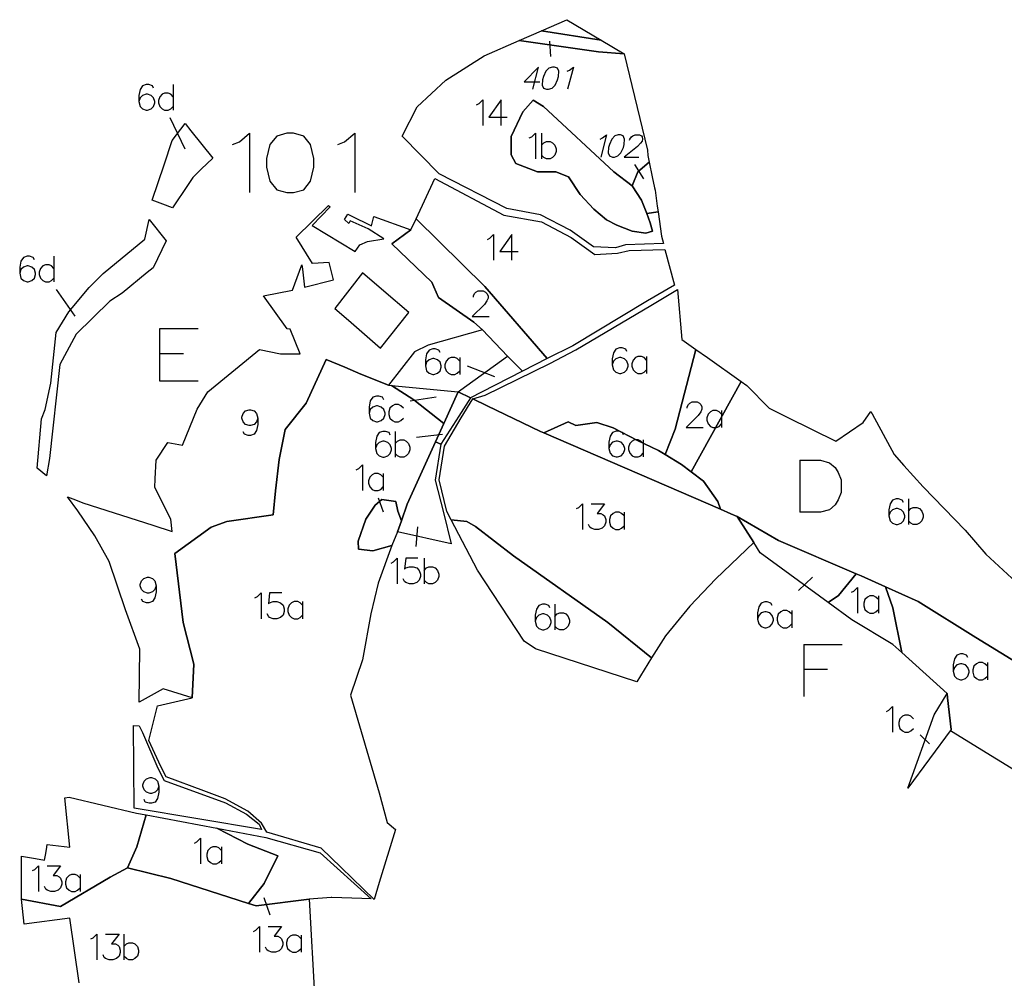
# Model space of a CAD drawing. Extents: x -753016 to -742972, y -972582 to -956000.
# Drawn here: x -749225 to -748578, y -963860 to -963231 of the extents above; entities that cross this region are included whole.
import ezdxf

# ---------------------------------------------------------------- set-up
doc = ezdxf.new("R2010")
doc.units = 0
for name, color, linetype in [('001_DET', 7, 'CONTINUOUS'), ('005_Karto_TSK', 7, 'CONTINUOUS'), ('006_Karto_TXT', 7, 'CONTINUOUS')]:
    doc.layers.add(name, color=color, linetype=linetype)

msp = doc.modelspace()

# ---------------------------------------------------------------- linework, layer by layer
at = {"layer": '001_DET', "color": 6, "linetype": 'CONTINUOUS', "ltscale": 10}
for points in [[(-748843.2, -963244.04), (-748882.46, -963237.89), (-748865.83, -963230.59), (-748843.2, -963244.04)], [(-748974, -963307.1), (-748964.17, -963287.9), (-748945.4, -963270.28), (-748920.14, -963254.42), (-748897.12, -963244.32), (-748844.93, -963251.73), (-748828.08, -963253.03), (-748812.79, -963316.37), (-748812.53, -963319.88), (-748811.66, -963324.09), (-748819.18, -963330.58), (-748822.8, -963339.83), (-748834.87, -963330.58), (-748881.14, -963287.54), (-748887.97, -963283.51), (-748894.81, -963291.16), (-748902.46, -963307.25), (-748902.46, -963319.32), (-748899.24, -963324.95), (-748885.16, -963330.58), (-748873.09, -963330.58), (-748864.64, -963333.8), (-748857, -963345.46), (-748848.15, -963355.12), (-748839.7, -963361.96), (-748832.86, -963365.58), (-748822.8, -963369.6), (-748813.95, -963370.81), (-748809.53, -963369.6), (-748811.14, -963363.97), (-748813.15, -963357.94), (-748805.89, -963356.73), (-748803.64, -963372.78), (-748802.36, -963377.65), (-748827.36, -963378.4), (-748833.83, -963380.45), (-748848.26, -963379.85), (-748863.68, -963368.85), (-748883.1, -963358.84), (-748905.16, -963354.58), (-748949.73, -963331.87), (-748974, -963307.1)], [(-748952.47, -963334.84), (-748907.15, -963358.89), (-748882.46, -963363.28), (-748863.03, -963373.71), (-748847.53, -963384.74), (-748832.62, -963384), (-748824.82, -963382.18), (-748801.35, -963381.48), (-748795.14, -963405.09), (-748812.84, -963415.28), (-748861.8, -963444.75), (-748878.72, -963453.25), (-748919.76, -963405.95), (-748964.86, -963361.34), (-748952.47, -963334.84)], [(-748927.68, -963479.69), (-748918.09, -963484.29), (-748883.16, -963501.02), (-748880.84, -963502.02), (-748764.81, -963552.19), (-748758.06, -963555.11), (-748753.89, -963556.91), (-748742.99, -963574.05), (-748767.89, -963598), (-748784.96, -963615.81), (-748794.08, -963626.76), (-748801.04, -963635.36), (-748810.1, -963649.89), (-748838.9, -963626.66), (-748900.85, -963582.81), (-748925.79, -963563.5), (-748931.42, -963560.29), (-748941.71, -963559.2), (-748944.65, -963553.57), (-748949.61, -963532.91), (-748946.29, -963510.71), (-748935.15, -963492.15), (-748927.68, -963479.69)], [(-749224.04, -963780.09), (-749216.23, -963781.49), (-749210.08, -963782.6), (-749209.03, -963782.78), (-749208.42, -963779.41), (-749207.77, -963775.81), (-749207.15, -963772.43), (-749192.3, -963774.11), (-749195.66, -963741.85), (-749192.72, -963741.25), (-749148.52, -963751.79), (-749142.22, -963752.97), (-749148.25, -963773.9), (-749154.39, -963787.65), (-749165.87, -963793.98), (-749198.5, -963813.23), (-749224.15, -963808.23), (-749224.11, -963787.54), (-749224.04, -963780.09)], [(-749035.16, -963808.42), (-749069.83, -963812.79), (-749074.98, -963811.13), (-749064.58, -963798.04), (-749055.72, -963779.91), (-749075.41, -963772.17), (-749095.8, -963761.7), (-749063.63, -963767.74), (-749027.85, -963777.8), (-748994.44, -963808.12), (-749000.5, -963807.89), (-749020.16, -963807.16), (-749020.62, -963807.14), (-749035.16, -963808.42)]]:
    msp.add_lwpolyline(points, close=True, dxfattribs=at)
at = {"layer": '001_DET', "color": 1, "linetype": 'CONTINUOUS', "ltscale": 10}
msp.add_lwpolyline([(-748828.08, -963253.03), (-748844.93, -963251.73), (-748897.12, -963244.32), (-748882.46, -963237.89), (-748843.2, -963244.04), (-748828.08, -963253.03)], close=True, dxfattribs=at)
at = {"layer": '001_DET', "color": 254, "linetype": 'CONTINUOUS', "ltscale": 10}
for points in [[(-748813.15, -963357.94), (-748811.14, -963363.97), (-748809.53, -963369.6), (-748813.95, -963370.81), (-748822.8, -963369.6), (-748832.86, -963365.58), (-748839.7, -963361.96), (-748848.15, -963355.12), (-748857, -963345.46), (-748864.64, -963333.8), (-748873.09, -963330.58), (-748885.16, -963330.58), (-748899.24, -963324.95), (-748902.46, -963319.32), (-748902.46, -963307.25), (-748894.81, -963291.16), (-748887.97, -963283.51), (-748881.14, -963287.54), (-748834.87, -963330.58), (-748822.8, -963339.83), (-748816.77, -963349.09), (-748813.15, -963357.94)], [(-749140.51, -963704), (-749134.67, -963681.36), (-749112, -963676), (-749111, -963654), (-749118, -963626.5), (-749123.34, -963581.21), (-749099.58, -963563.91), (-749089.12, -963560.29), (-749058.75, -963555.94), (-749057.27, -963540.16), (-749054.8, -963519.44), (-749050.85, -963499.71), (-749037.04, -963482.44), (-749024, -963453.8), (-749011.76, -963458.93), (-749001.1, -963463.4), (-748983, -963470.6), (-748980.93, -963470.8), (-748966.42, -963480.23), (-748946.6, -963495.78), (-748952.1, -963507.88), (-748970.73, -963548.86), (-748974.54, -963559.74), (-748976.88, -963553.45), (-748978.09, -963547.01), (-748987.34, -963545.8), (-748991.76, -963549.42), (-748997.8, -963558.68), (-749003.03, -963573.16), (-749002.63, -963578.39), (-748993.37, -963579.6), (-748980.79, -963576.03), (-748989.77, -963600.66), (-748994.69, -963620.86), (-748999.98, -963651.05), (-749007.87, -963674.24), (-748989.12, -963738.56), (-748983.89, -963758.05), (-748978.48, -963762.6), (-748989.22, -963797.35), (-748992.48, -963808.64), (-749014.15, -963787.62), (-749027.31, -963774.85), (-749063, -963764.3), (-749066.5, -963758.5), (-749075.5, -963750.5), (-749090.3, -963742.5), (-749104.35, -963737.24), (-749129, -963728), (-749132.68, -963721.11), (-749140.51, -963704)], [(-748977.1, -963567.02), (-748974.54, -963559.74), (-748970.73, -963548.86), (-748952.1, -963507.88), (-748948.59, -963509.37), (-748952.3, -963533.04), (-748946.93, -963554.35), (-748941.89, -963574.82), (-748977.1, -963567.02)], [(-748977.1, -963567.02), (-748980.79, -963576.03), (-748993.37, -963579.6), (-749002.63, -963578.39), (-749003.03, -963573.16), (-748997.8, -963558.68), (-748991.76, -963549.42), (-748987.34, -963545.8), (-748978.09, -963547.01), (-748976.88, -963553.45), (-748974.54, -963559.74), (-748977.1, -963567.02)], [(-748694.04, -963613.47), (-748687.33, -963608.76), (-748675.73, -963594.51), (-748672.48, -963595.9), (-748656.41, -963603.09), (-748651.58, -963616.91), (-748645.74, -963646.37), (-748651.61, -963641.07), (-748678.47, -963624.87), (-748694.04, -963613.47)], [(-748615.98, -963673.21), (-748615.65, -963676.06), (-748613.25, -963696.97), (-748641.83, -963735.42), (-748624.5, -963687.17), (-748615.98, -963673.21)], [(-749095.8, -963761.7), (-749075.41, -963772.17), (-749055.72, -963779.91), (-749064.58, -963798.04), (-749074.98, -963811.13), (-749125.95, -963794.69), (-749154.39, -963787.65), (-749148.25, -963773.9), (-749142.22, -963752.97), (-749095.8, -963761.7)]]:
    msp.add_lwpolyline(points, close=True, dxfattribs=at)
at = {"layer": '001_DET', "color": 3, "linetype": 'CONTINUOUS', "ltscale": 10}
for points in [[(-749138.19, -963349.08), (-749130.48, -963325.98), (-749125.09, -963309.85), (-749116.67, -963298.83), (-749112.92, -963303.52), (-749098.49, -963321.55), (-749106.15, -963328.88), (-749111.57, -963334.16), (-749114.57, -963338.8), (-749124.81, -963354.28), (-749131.31, -963351.76), (-749138.19, -963349.08)], [(-749213.77, -963525.13), (-749211.03, -963492.7), (-749208.65, -963486.75), (-749204.89, -963469.3), (-749201.4, -963436.12), (-749193.01, -963422.55), (-749179.68, -963406.55), (-749170.57, -963397.27), (-749143, -963374.75), (-749140.2, -963361.75), (-749129, -963375.8), (-749137.65, -963393.5), (-749141.51, -963396.68), (-749158.02, -963410.3), (-749166.07, -963415.56), (-749188.24, -963437.12), (-749198.95, -963457.14), (-749205.62, -963518.81), (-749207.66, -963530.2), (-749213.77, -963525.13)], [(-748927.68, -963479.69), (-748919.58, -963477.2), (-748877, -963456.43), (-748860, -963447.45), (-748810.63, -963418.45), (-748793.17, -963407.86), (-748790.25, -963440.75), (-748781.09, -963447.19), (-748794.64, -963499.54), (-748801.15, -963516.29), (-748805.67, -963513.52), (-748819.49, -963507.11), (-748835.27, -963498.72), (-748846.12, -963495.27), (-748859.94, -963497.24), (-748864.87, -963494.77), (-748880.84, -963502.02), (-748883.16, -963501.02), (-748918.09, -963484.29), (-748927.68, -963479.69)], [(-748937.21, -963475.12), (-748935.56, -963473.74), (-748904.86, -963451.52), (-748894.92, -963461.5), (-748921.79, -963475.19), (-748929.04, -963479.04), (-748937.21, -963475.12)], [(-748937.21, -963475.12), (-748946.6, -963495.78), (-748966.42, -963480.23), (-748980.93, -963470.8), (-748937.21, -963475.12)], [(-748937.21, -963475.12), (-748929.04, -963479.04), (-748936.76, -963491.02), (-748948.59, -963509.37), (-748952.1, -963507.88), (-748946.6, -963495.78), (-748937.21, -963475.12)], [(-748764.81, -963552.19), (-748880.84, -963502.02), (-748864.87, -963494.77), (-748859.94, -963497.24), (-748846.12, -963495.27), (-748835.27, -963498.72), (-748819.49, -963507.11), (-748805.67, -963513.52), (-748801.15, -963516.29), (-748790.38, -963522.89), (-748784.13, -963527.63), (-748776.07, -963533.75), (-748766.7, -963547.07), (-748764.81, -963552.19)], [(-748893.87, -963638.91), (-748924.47, -963592.28), (-748941.71, -963559.2), (-748931.42, -963560.29), (-748925.79, -963563.5), (-748900.85, -963582.81), (-748838.9, -963626.66), (-748810.1, -963649.89), (-748819.87, -963665.58), (-748886.4, -963643.95), (-748893.87, -963638.91)], [(-748753.89, -963556.91), (-748726.74, -963572.72), (-748675.73, -963594.51), (-748687.33, -963608.76), (-748694.04, -963613.47), (-748738.74, -963580.74), (-748742.99, -963574.05), (-748753.89, -963556.91)], [(-748645.74, -963646.37), (-748651.58, -963616.91), (-748656.41, -963603.09), (-748634.98, -963612.68), (-748597, -963636.36), (-748550.63, -963664.97), (-748523.49, -963678.29), (-748530.45, -963677.99), (-748531.55, -963695.32), (-748537.99, -963719.99), (-748545.26, -963740.79), (-748553.88, -963734.55), (-748613.1, -963698.26), (-748613.25, -963696.97), (-748615.65, -963676.06), (-748615.98, -963673.21), (-748645.74, -963646.37)]]:
    msp.add_lwpolyline(points, close=True, dxfattribs=at)
at = {"layer": '001_DET', "color": 33, "linetype": 'CONTINUOUS', "ltscale": 10}
msp.add_lwpolyline([(-748808.19, -963341), (-748807.87, -963342.53), (-748806.4, -963353.05), (-748805.89, -963356.73), (-748813.15, -963357.94), (-748816.77, -963349.09), (-748822.8, -963339.83), (-748819.18, -963330.58), (-748811.66, -963324.09), (-748809.66, -963333.83), (-748808.19, -963341)], close=True, dxfattribs=at)
at = {"layer": '001_DET', "color": 23, "linetype": 'CONTINUOUS', "ltscale": 10}
for points in [[(-749101.72, -963475.07), (-749067.7, -963447.23), (-749054, -963450), (-749041, -963450.1), (-749047.5, -963433.85), (-749049.6, -963433.75), (-749065.22, -963411.91), (-749046.01, -963408.31), (-749039.95, -963391.52), (-749039.6, -963394.5), (-749038.19, -963406.37), (-749019.19, -963401.51), (-749022.08, -963390.07), (-749033, -963390.69), (-749043.61, -963373.53), (-749022.34, -963352.54), (-749021.22, -963353.54), (-749033.21, -963365.82), (-749004.89, -963382.82), (-749001.79, -963378.48), (-748996.75, -963376.38), (-748986.1, -963374.45), (-748996.25, -963368.04), (-749008.1, -963362.64), (-749008.96, -963364.51), (-749011.91, -963361.87), (-749009.68, -963358.27), (-749007.97, -963359.13), (-748994.13, -963366.06), (-748992.67, -963359.77), (-748968.3, -963368.7), (-748980.81, -963377.79), (-748954.55, -963403.04), (-748953.2, -963406.18), (-748950.21, -963413.14), (-748926.88, -963429.3), (-748921.22, -963434.35), (-748956.85, -963444.5), (-748966, -963448.85), (-748983, -963470.6), (-749001.1, -963463.4), (-749011.76, -963458.93), (-749024, -963453.8), (-749037.04, -963482.44), (-749050.85, -963499.71), (-749054.8, -963519.44), (-749057.27, -963540.16), (-749058.75, -963555.94), (-749089.12, -963560.29), (-749099.58, -963563.91), (-749123.34, -963581.21), (-749118, -963626.5), (-749111, -963654), (-749112, -963676), (-749131.09, -963670.09), (-749146.78, -963678.93), (-749146.39, -963644.15), (-749155.75, -963618.32), (-749166.49, -963586.51), (-749175.95, -963569.76), (-749187.16, -963553.26), (-749193.94, -963543.96), (-749188.71, -963546.01), (-749183.87, -963547.9), (-749137.9, -963562.61), (-749125.05, -963566.73), (-749125.98, -963558.78), (-749136.58, -963537.92), (-749136.27, -963532.18), (-749135.62, -963519.95), (-749127.99, -963508.34), (-749118.39, -963509.99), (-749108.79, -963486.37), (-749101.72, -963475.07)], [(-748985.98, -963409.02), (-749000, -963396.98), (-749018.18, -963420.21), (-749009.38, -963427.9), (-748988.2, -963446.4), (-748969.7, -963423), (-748985.98, -963409.02)], [(-749150, -963748.5), (-749150.58, -963694.21), (-749146.75, -963694.46), (-749144.67, -963698.94), (-749134.45, -963722.35), (-749130.3, -963730.4), (-749090, -963745), (-749076.2, -963752.5), (-749068, -963759), (-749066.35, -963762.5), (-749150, -963748.5)]]:
    msp.add_lwpolyline(points, close=True, dxfattribs=at)
at = {"layer": '001_DET', "color": 2, "linetype": 'CONTINUOUS', "ltscale": 10}
for points in [[(-748968.3, -963368.7), (-748964.86, -963361.34), (-748919.76, -963405.95), (-748878.72, -963453.25), (-748894.92, -963461.5), (-748904.86, -963451.52), (-748921.22, -963434.35), (-748926.88, -963429.3), (-748950.21, -963413.14), (-748953.2, -963406.18), (-748954.55, -963403.04), (-748980.81, -963377.79), (-748968.3, -963368.7)], [(-748801.15, -963516.29), (-748794.64, -963499.54), (-748781.09, -963447.19), (-748773.45, -963452.56), (-748751.2, -963468.33), (-748784.13, -963527.63), (-748790.38, -963522.89), (-748801.15, -963516.29)]]:
    msp.add_lwpolyline(points, close=True, dxfattribs=at)
at = {"layer": '001_DET', "color": 3, "linetype": 'CONTINUOUS', "ltscale": 10}
msp.add_lwpolyline([(-748550.63, -963664.97), (-748597, -963636.36), (-748634.98, -963612.68), (-748656.41, -963603.09), (-748672.48, -963595.9), (-748675.73, -963594.51), (-748726.74, -963572.72), (-748753.89, -963556.91), (-748758.06, -963555.11), (-748764.81, -963552.19), (-748766.7, -963547.07), (-748776.07, -963533.75), (-748784.13, -963527.63), (-748751.2, -963468.33), (-748747.55, -963470.91), (-748732.84, -963485.74), (-748720.59, -963491.84), (-748689.12, -963507.51), (-748671.05, -963495.15), (-748666.1, -963488), (-748665.28, -963489.51), (-748650.7, -963516.19), (-748644.49, -963523.44), (-748631.76, -963537.39), (-748604.17, -963566), (-748590.46, -963581.79), (-748570.68, -963600)], dxfattribs=at)
at = {"layer": '001_DET', "color": 6, "linetype": 'CONTINUOUS', "ltscale": 10}
msp.add_lwpolyline([(-749186.26, -963863.2), (-749192.29, -963820.88), (-749222.36, -963824.8), (-749224.15, -963808.23), (-749198.5, -963813.23), (-749165.87, -963793.98), (-749154.39, -963787.65), (-749125.95, -963794.69), (-749074.98, -963811.13), (-749069.83, -963812.79), (-749035.16, -963808.42), (-749031.41, -963874.83)], dxfattribs=at)
at = {"layer": '005_Karto_TSK', "color": 7, "linetype": 'CONTINUOUS', "ltscale": 10}
for points in [[(-748877.11, -963244.59), (-748876.55, -963254.8)], [(-748888.26, -963276.3), (-748884.34, -963261.67), (-748893.92, -963271.42), (-748883.48, -963271.42)], [(-748875.29, -963261.67), (-748877.57, -963262.37), (-748879.52, -963264.46), (-748881.15, -963267.94), (-748881.71, -963270.03), (-748881.95, -963273.51), (-748881.11, -963275.6), (-748879.21, -963276.3), (-748877.82, -963276.3), (-748875.54, -963275.6), (-748873.59, -963273.51), (-748871.96, -963270.03), (-748871.4, -963267.94), (-748871.16, -963264.46), (-748872, -963262.37), (-748873.9, -963261.67), (-748875.29, -963261.67)], [(-748865.59, -963264.46), (-748864.01, -963263.76), (-748861.36, -963261.67), (-748865.28, -963276.3)], [(-749137.34, -963275.54), (-749138.14, -963273.93), (-749140.56, -963273.13), (-749142.16, -963273.13), (-749144.57, -963273.93), (-749146.18, -963276.34), (-749146.98, -963280.36), (-749146.98, -963284.38), (-749146.18, -963287.59), (-749144.57, -963289.2), (-749142.16, -963290), (-749141.36, -963290), (-749138.95, -963289.2), (-749137.34, -963287.59), (-749136.54, -963285.18), (-749136.54, -963284.38), (-749137.34, -963281.97), (-749138.95, -963280.36), (-749141.36, -963279.56), (-749142.16, -963279.56), (-749144.57, -963280.36), (-749146.18, -963281.97), (-749146.98, -963284.38)], [(-749124.48, -963273.13), (-749124.48, -963290)], [(-749124.48, -963281.16), (-749126.09, -963279.56), (-749127.7, -963278.75), (-749130.11, -963278.75), (-749131.72, -963279.56), (-749133.32, -963281.16), (-749134.13, -963283.57), (-749134.13, -963285.18), (-749133.32, -963287.59), (-749131.72, -963289.2), (-749130.11, -963290), (-749127.7, -963290), (-749126.09, -963289.2), (-749124.48, -963287.59)], [(-748925.1, -963286.49), (-748923.49, -963285.69), (-748921.08, -963283.28), (-748921.08, -963300.15)], [(-748909.03, -963300.15), (-748909.03, -963283.28), (-748917.06, -963294.53), (-748905.01, -963294.53)], [(-749116.59, -963315.6), (-749126.39, -963295)], [(-748890.52, -963308.29), (-748888.92, -963307.48), (-748886.5, -963305.07), (-748886.5, -963321.95)], [(-748882.49, -963305.07), (-748882.49, -963321.95)], [(-748843.89, -963308.98), (-748842.31, -963308.29), (-748839.66, -963306.2), (-748843.58, -963320.82)], [(-748832, -963306.2), (-748834.27, -963306.9), (-748836.22, -963308.98), (-748837.85, -963312.47), (-748838.41, -963314.56), (-748838.65, -963318.04), (-748837.82, -963320.13), (-748835.91, -963320.82), (-748834.52, -963320.82), (-748832.25, -963320.13), (-748830.29, -963318.04), (-748828.66, -963314.56), (-748828.1, -963312.47), (-748827.87, -963308.98), (-748828.7, -963306.9), (-748830.6, -963306.2), (-748832, -963306.2)], [(-748824.57, -963309.68), (-748824.39, -963308.98), (-748823.32, -963307.59), (-748822.43, -963306.9), (-748820.85, -963306.2), (-748818.07, -963306.2), (-748816.86, -963306.9), (-748816.35, -963307.59), (-748816.03, -963308.98), (-748816.4, -963310.38), (-748817.47, -963311.77), (-748819.42, -963313.86), (-748828.25, -963320.82), (-748818.5, -963320.82)], [(-748882.49, -963313.11), (-748880.88, -963311.5), (-748879.27, -963310.7), (-748876.86, -963310.7), (-748875.25, -963311.5), (-748873.65, -963313.11), (-748872.84, -963315.52), (-748872.84, -963317.13), (-748873.65, -963319.54), (-748875.25, -963321.14), (-748876.86, -963321.95), (-748879.27, -963321.95), (-748880.88, -963321.14), (-748882.49, -963319.54)], [(-748815.15, -963335.18), (-748821.12, -963325.82)], [(-748917.96, -963374.91), (-748916.35, -963374.11), (-748913.94, -963371.7), (-748913.94, -963388.57)], [(-748901.89, -963388.57), (-748901.89, -963371.7), (-748909.92, -963382.95), (-748897.87, -963382.95)], [(-749215.67, -963388.36), (-749216.47, -963386.75), (-749218.88, -963385.95), (-749220.49, -963385.95), (-749222.9, -963386.75), (-749224.5, -963389.16), (-749225.31, -963393.18), (-749225.31, -963397.2), (-749224.5, -963400.41), (-749222.9, -963402.02), (-749220.49, -963402.82), (-749219.68, -963402.82), (-749217.27, -963402.02), (-749215.67, -963400.41), (-749214.86, -963398), (-749214.86, -963397.2), (-749215.67, -963394.78), (-749217.27, -963393.18), (-749219.68, -963392.37), (-749220.49, -963392.37), (-749222.9, -963393.18), (-749224.5, -963394.78), (-749225.31, -963397.2)], [(-749202.81, -963385.95), (-749202.81, -963402.82)], [(-749202.81, -963393.98), (-749204.42, -963392.37), (-749206.02, -963391.57), (-749208.43, -963391.57), (-749210.04, -963392.37), (-749211.65, -963393.98), (-749212.45, -963396.39), (-749212.45, -963398), (-749211.65, -963400.41), (-749210.04, -963402.02), (-749208.43, -963402.82), (-749206.02, -963402.82), (-749204.42, -963402.02), (-749202.81, -963400.41)], [(-749188.84, -963425.26), (-749201.06, -963407.82)], [(-748927.25, -963412.81), (-748927.25, -963412.01), (-748926.44, -963410.4), (-748925.64, -963409.6), (-748924.03, -963408.79), (-748920.82, -963408.79), (-748919.21, -963409.6), (-748918.41, -963410.4), (-748917.6, -963412.01), (-748917.6, -963413.61), (-748918.41, -963415.22), (-748920.02, -963417.63), (-748928.05, -963425.67), (-748916.8, -963425.67)], [(-748949.09, -963449.2), (-748949.89, -963447.59), (-748952.3, -963446.79), (-748953.91, -963446.79), (-748956.32, -963447.59), (-748957.93, -963450), (-748958.73, -963454.02), (-748958.73, -963458.04), (-748957.93, -963461.25), (-748956.32, -963462.86), (-748953.91, -963463.66), (-748953.1, -963463.66), (-748950.69, -963462.86), (-748949.09, -963461.25), (-748948.28, -963458.84), (-748948.28, -963458.04), (-748949.09, -963455.63), (-748950.69, -963454.02), (-748953.1, -963453.22), (-748953.91, -963453.22), (-748956.32, -963454.02), (-748957.93, -963455.63), (-748958.73, -963458.04)], [(-748936.23, -963454.83), (-748937.84, -963453.22), (-748939.44, -963452.41), (-748941.85, -963452.41), (-748943.46, -963453.22), (-748945.07, -963454.83), (-748945.87, -963457.24), (-748945.87, -963458.84), (-748945.07, -963461.25), (-748943.46, -963462.86), (-748941.85, -963463.66), (-748939.44, -963463.66), (-748937.84, -963462.86), (-748936.23, -963461.25)], [(-748936.23, -963452.41), (-748936.23, -963463.66)], [(-748826.35, -963448.55), (-748827.16, -963446.95), (-748829.57, -963446.14), (-748831.18, -963446.14), (-748833.59, -963446.95), (-748835.19, -963449.36), (-748836, -963453.37), (-748836, -963457.39), (-748835.19, -963460.61), (-748833.59, -963462.21), (-748831.18, -963463.02), (-748830.37, -963463.02), (-748827.96, -963462.21), (-748826.35, -963460.61), (-748825.55, -963458.2), (-748825.55, -963457.39), (-748826.35, -963454.98), (-748827.96, -963453.37), (-748830.37, -963452.57), (-748831.18, -963452.57), (-748833.59, -963453.37), (-748835.19, -963454.98), (-748836, -963457.39)], [(-748813.5, -963454.18), (-748815.1, -963452.57), (-748816.71, -963451.77), (-748819.12, -963451.77), (-748820.73, -963452.57), (-748822.34, -963454.18), (-748823.14, -963456.59), (-748823.14, -963458.2), (-748822.34, -963460.61), (-748820.73, -963462.21), (-748819.12, -963463.02), (-748816.71, -963463.02), (-748815.1, -963462.21), (-748813.5, -963460.61)], [(-748813.5, -963451.77), (-748813.5, -963463.02)], [(-748913.19, -963465.28), (-748931.02, -963458.26)], [(-748986.1, -963480.27), (-748986.9, -963478.66), (-748989.31, -963477.86), (-748990.92, -963477.86), (-748993.33, -963478.66), (-748994.94, -963481.07), (-748995.74, -963485.09), (-748995.74, -963489.11), (-748994.94, -963492.32), (-748993.33, -963493.93), (-748990.92, -963494.73), (-748990.12, -963494.73), (-748987.7, -963493.93), (-748986.1, -963492.32), (-748985.29, -963489.91), (-748985.29, -963489.11), (-748986.1, -963486.7), (-748987.7, -963485.09), (-748990.12, -963484.29), (-748990.92, -963484.29), (-748993.33, -963485.09), (-748994.94, -963486.7), (-748995.74, -963489.11)], [(-748973.24, -963485.89), (-748974.85, -963484.29), (-748976.45, -963483.48), (-748978.87, -963483.48), (-748980.47, -963484.29), (-748982.08, -963485.89), (-748982.88, -963488.3), (-748982.88, -963489.91), (-748982.08, -963492.32), (-748980.47, -963493.93), (-748978.87, -963494.73), (-748976.45, -963494.73), (-748974.85, -963493.93), (-748973.24, -963492.32)], [(-748951.63, -963478.52), (-748968.83, -963481.22)], [(-748786.7, -963485.68), (-748786.7, -963484.88), (-748785.9, -963483.27), (-748785.09, -963482.47), (-748783.49, -963481.66), (-748780.27, -963481.66), (-748778.66, -963482.47), (-748777.86, -963483.27), (-748777.06, -963484.88), (-748777.06, -963486.49), (-748777.86, -963488.09), (-748779.47, -963490.5), (-748787.5, -963498.54), (-748776.25, -963498.54)], [(-749068.86, -963492.41), (-749069.66, -963494.82), (-749071.27, -963496.43), (-749073.68, -963497.23), (-749074.48, -963497.23), (-749076.89, -963496.43), (-749078.5, -963494.82), (-749079.3, -963492.41), (-749079.3, -963491.61), (-749078.5, -963489.19), (-749076.89, -963487.59), (-749074.48, -963486.78), (-749073.68, -963486.78), (-749071.27, -963487.59), (-749069.66, -963489.19), (-749068.86, -963492.41), (-749068.86, -963496.43), (-749069.66, -963500.44), (-749071.27, -963502.86), (-749073.68, -963503.66), (-749075.29, -963503.66), (-749077.7, -963502.86), (-749078.5, -963501.25)], [(-748764.2, -963489.7), (-748765.81, -963488.09), (-748767.41, -963487.29), (-748769.83, -963487.29), (-748771.43, -963488.09), (-748773.04, -963489.7), (-748773.84, -963492.11), (-748773.84, -963493.72), (-748773.04, -963496.13), (-748771.43, -963497.74), (-748769.83, -963498.54), (-748767.41, -963498.54), (-748765.81, -963497.74), (-748764.2, -963496.13)], [(-748764.2, -963487.29), (-748764.2, -963498.54)], [(-748981.82, -963503.44), (-748982.62, -963501.84), (-748985.03, -963501.03), (-748986.64, -963501.03), (-748989.05, -963501.84), (-748990.66, -963504.25), (-748991.46, -963508.27), (-748991.46, -963512.28), (-748990.66, -963515.5), (-748989.05, -963517.11), (-748986.64, -963517.91), (-748985.84, -963517.91), (-748983.43, -963517.11), (-748981.82, -963515.5), (-748981.02, -963513.09), (-748981.02, -963512.28), (-748981.82, -963509.87), (-748983.43, -963508.27), (-748985.84, -963507.46), (-748986.64, -963507.46), (-748989.05, -963508.27), (-748990.66, -963509.87), (-748991.46, -963512.28)], [(-748978.61, -963501.03), (-748978.61, -963517.91)], [(-748947.43, -963503.03), (-748964.55, -963505)], [(-748828.53, -963503.38), (-748829.33, -963501.77), (-748831.74, -963500.97), (-748833.35, -963500.97), (-748835.76, -963501.77), (-748837.37, -963504.18), (-748838.17, -963508.2), (-748838.17, -963512.22), (-748837.37, -963515.43), (-748835.76, -963517.04), (-748833.35, -963517.84), (-748832.55, -963517.84), (-748830.14, -963517.04), (-748828.53, -963515.43), (-748827.73, -963513.02), (-748827.73, -963512.22), (-748828.53, -963509.81), (-748830.14, -963508.2), (-748832.55, -963507.4), (-748833.35, -963507.4), (-748835.76, -963508.2), (-748837.37, -963509.81), (-748838.17, -963512.22)], [(-748978.61, -963509.07), (-748977, -963507.46), (-748975.39, -963506.66), (-748972.98, -963506.66), (-748971.37, -963507.46), (-748969.77, -963509.07), (-748968.96, -963511.48), (-748968.96, -963513.09), (-748969.77, -963515.5), (-748971.37, -963517.11), (-748972.98, -963517.91), (-748975.39, -963517.91), (-748977, -963517.11), (-748978.61, -963515.5)], [(-748815.67, -963509), (-748817.28, -963507.4), (-748818.89, -963506.59), (-748821.3, -963506.59), (-748822.9, -963507.4), (-748824.51, -963509), (-748825.31, -963511.41), (-748825.31, -963513.02), (-748824.51, -963515.43), (-748822.9, -963517.04), (-748821.3, -963517.84), (-748818.89, -963517.84), (-748817.28, -963517.04), (-748815.67, -963515.43)], [(-748815.67, -963506.59), (-748815.67, -963517.84)], [(-749004.2, -963526.28), (-749002.59, -963525.48), (-749000.18, -963523.07), (-749000.18, -963539.94)], [(-748986.52, -963531.1), (-748988.12, -963529.5), (-748989.73, -963528.69), (-748992.14, -963528.69), (-748993.75, -963529.5), (-748995.36, -963531.1), (-748996.16, -963533.51), (-748996.16, -963535.12), (-748995.36, -963537.53), (-748993.75, -963539.14), (-748992.14, -963539.94), (-748989.73, -963539.94), (-748988.12, -963539.14), (-748986.52, -963537.53)], [(-748986.52, -963528.69), (-748986.52, -963539.94)], [(-748986.23, -963554.08), (-748989.51, -963544.94)], [(-748859.56, -963551.79), (-748857.95, -963550.99), (-748855.54, -963548.58), (-748855.54, -963565.46)], [(-748849.91, -963548.58), (-748841.07, -963548.58), (-748845.9, -963555.01), (-748843.49, -963555.01), (-748841.88, -963555.81), (-748841.07, -963556.62), (-748840.27, -963559.03), (-748840.27, -963560.63), (-748841.07, -963563.04), (-748842.68, -963564.65), (-748845.09, -963565.46), (-748847.5, -963565.46), (-748849.91, -963564.65), (-748850.72, -963563.85), (-748851.52, -963562.24)], [(-748644.62, -963547.78), (-748645.43, -963546.18), (-748647.84, -963545.37), (-748649.45, -963545.37), (-748651.86, -963546.18), (-748653.46, -963548.59), (-748654.27, -963552.61), (-748654.27, -963556.62), (-748653.46, -963559.84), (-748651.86, -963561.44), (-748649.45, -963562.25), (-748648.64, -963562.25), (-748646.23, -963561.44), (-748644.62, -963559.84), (-748643.82, -963557.43), (-748643.82, -963556.62), (-748644.62, -963554.21), (-748646.23, -963552.61), (-748648.64, -963551.8), (-748649.45, -963551.8), (-748651.86, -963552.61), (-748653.46, -963554.21), (-748654.27, -963556.62)], [(-748641.41, -963545.37), (-748641.41, -963562.25)], [(-748828.22, -963556.62), (-748829.82, -963555.01), (-748831.43, -963554.21), (-748833.84, -963554.21), (-748835.45, -963555.01), (-748837.06, -963556.62), (-748837.86, -963559.03), (-748837.86, -963560.63), (-748837.06, -963563.04), (-748835.45, -963564.65), (-748833.84, -963565.46), (-748831.43, -963565.46), (-748829.82, -963564.65), (-748828.22, -963563.04)], [(-748828.22, -963554.21), (-748828.22, -963565.46)], [(-748641.41, -963553.41), (-748639.8, -963551.8), (-748638.2, -963551), (-748635.78, -963551), (-748634.18, -963551.8), (-748632.57, -963553.41), (-748631.77, -963555.82), (-748631.77, -963557.43), (-748632.57, -963559.84), (-748634.18, -963561.44), (-748635.78, -963562.25), (-748638.2, -963562.25), (-748639.8, -963561.44), (-748641.41, -963559.84)], [(-748963.88, -963563.63), (-748964.96, -963576.71)], [(-748981.32, -963587.55), (-748979.71, -963586.74), (-748977.3, -963584.33), (-748977.3, -963601.21)], [(-748963.64, -963584.33), (-748971.68, -963584.33), (-748972.48, -963591.56), (-748971.68, -963590.76), (-748969.27, -963589.96), (-748966.85, -963589.96), (-748964.44, -963590.76), (-748962.84, -963592.37), (-748962.03, -963594.78), (-748962.03, -963596.39), (-748962.84, -963598.8), (-748964.44, -963600.4), (-748966.85, -963601.21), (-748969.27, -963601.21), (-748971.68, -963600.4), (-748972.48, -963599.6), (-748973.28, -963597.99)], [(-748959.62, -963584.33), (-748959.62, -963601.21)], [(-748959.62, -963592.37), (-748958.02, -963590.76), (-748956.41, -963589.96), (-748954, -963589.96), (-748952.39, -963590.76), (-748950.78, -963592.37), (-748949.98, -963594.78), (-748949.98, -963596.39), (-748950.78, -963598.8), (-748952.39, -963600.4), (-748954, -963601.21), (-748956.41, -963601.21), (-748958.02, -963600.4), (-748959.62, -963598.8)], [(-749135.63, -963602.44), (-749136.43, -963604.85), (-749138.04, -963606.46), (-749140.45, -963607.26), (-749141.25, -963607.26), (-749143.66, -963606.46), (-749145.27, -963604.85), (-749146.08, -963602.44), (-749146.08, -963601.64), (-749145.27, -963599.22), (-749143.66, -963597.62), (-749141.25, -963596.81), (-749140.45, -963596.81), (-749138.04, -963597.62), (-749136.43, -963599.22), (-749135.63, -963602.44), (-749135.63, -963606.46), (-749136.43, -963610.47), (-749138.04, -963612.89), (-749140.45, -963613.69), (-749142.06, -963613.69), (-749144.47, -963612.89), (-749145.27, -963611.28)], [(-748704.44, -963596.84), (-748713.62, -963605.48)], [(-749070.74, -963610.42), (-749069.13, -963609.61), (-749066.72, -963607.2), (-749066.72, -963624.08)], [(-749053.06, -963607.2), (-749061.1, -963607.2), (-749061.9, -963614.43), (-749061.1, -963613.63), (-749058.69, -963612.83), (-749056.28, -963612.83), (-749053.86, -963613.63), (-749052.26, -963615.24), (-749051.45, -963617.65), (-749051.45, -963619.26), (-749052.26, -963621.67), (-749053.86, -963623.27), (-749056.28, -963624.08), (-749058.69, -963624.08), (-749061.1, -963623.27), (-749061.9, -963622.47), (-749062.7, -963620.86)], [(-748678.77, -963606.74), (-748677.17, -963605.93), (-748674.75, -963603.52), (-748674.75, -963620.4)], [(-749039.4, -963615.24), (-749041.01, -963613.63), (-749042.61, -963612.83), (-749045.03, -963612.83), (-749046.63, -963613.63), (-749048.24, -963615.24), (-749049.04, -963617.65), (-749049.04, -963619.26), (-749048.24, -963621.67), (-749046.63, -963623.27), (-749045.03, -963624.08), (-749042.61, -963624.08), (-749041.01, -963623.27), (-749039.4, -963621.67)], [(-749039.4, -963612.83), (-749039.4, -963624.08)], [(-748730.92, -963615.51), (-748731.72, -963613.91), (-748734.13, -963613.1), (-748735.74, -963613.1), (-748738.15, -963613.91), (-748739.76, -963616.32), (-748740.56, -963620.33), (-748740.56, -963624.35), (-748739.76, -963627.57), (-748738.15, -963629.17), (-748735.74, -963629.98), (-748734.93, -963629.98), (-748732.52, -963629.17), (-748730.92, -963627.57), (-748730.11, -963625.16), (-748730.11, -963624.35), (-748730.92, -963621.94), (-748732.52, -963620.33), (-748734.93, -963619.53), (-748735.74, -963619.53), (-748738.15, -963620.33), (-748739.76, -963621.94), (-748740.56, -963624.35)], [(-748661.09, -963611.56), (-748662.7, -963609.95), (-748664.31, -963609.15), (-748666.72, -963609.15), (-748668.33, -963609.95), (-748669.93, -963611.56), (-748670.74, -963613.97), (-748670.74, -963615.58), (-748669.93, -963617.99), (-748668.33, -963619.59), (-748666.72, -963620.4), (-748664.31, -963620.4), (-748662.7, -963619.59), (-748661.09, -963617.99)], [(-748661.09, -963609.15), (-748661.09, -963620.4)], [(-748876.9, -963616.94), (-748877.71, -963615.33), (-748880.12, -963614.53), (-748881.72, -963614.53), (-748884.13, -963615.33), (-748885.74, -963617.74), (-748886.55, -963621.76), (-748886.55, -963625.78), (-748885.74, -963628.99), (-748884.13, -963630.6), (-748881.72, -963631.4), (-748880.92, -963631.4), (-748878.51, -963630.6), (-748876.9, -963628.99), (-748876.1, -963626.58), (-748876.1, -963625.78), (-748876.9, -963623.37), (-748878.51, -963621.76), (-748880.92, -963620.96), (-748881.72, -963620.96), (-748884.13, -963621.76), (-748885.74, -963623.37), (-748886.55, -963625.78)], [(-748873.69, -963614.53), (-748873.69, -963631.4)], [(-748873.69, -963622.56), (-748872.08, -963620.96), (-748870.47, -963620.15), (-748868.06, -963620.15), (-748866.46, -963620.96), (-748864.85, -963622.56), (-748864.05, -963624.98), (-748864.05, -963626.58), (-748864.85, -963628.99), (-748866.46, -963630.6), (-748868.06, -963631.4), (-748870.47, -963631.4), (-748872.08, -963630.6), (-748873.69, -963628.99)], [(-748718.06, -963621.14), (-748719.67, -963619.53), (-748721.27, -963618.73), (-748723.68, -963618.73), (-748725.29, -963619.53), (-748726.9, -963621.14), (-748727.7, -963623.55), (-748727.7, -963625.16), (-748726.9, -963627.57), (-748725.29, -963629.17), (-748723.68, -963629.98), (-748721.27, -963629.98), (-748719.67, -963629.17), (-748718.06, -963627.57)], [(-748718.06, -963618.73), (-748718.06, -963629.98)], [(-748602.37, -963649.67), (-748603.18, -963648.07), (-748605.59, -963647.26), (-748607.19, -963647.26), (-748609.6, -963648.07), (-748611.21, -963650.48), (-748612.02, -963654.5), (-748612.02, -963658.51), (-748611.21, -963661.73), (-748609.6, -963663.33), (-748607.19, -963664.14), (-748606.39, -963664.14), (-748603.98, -963663.33), (-748602.37, -963661.73), (-748601.57, -963659.32), (-748601.57, -963658.51), (-748602.37, -963656.1), (-748603.98, -963654.5), (-748606.39, -963653.69), (-748607.19, -963653.69), (-748609.6, -963654.5), (-748611.21, -963656.1), (-748612.02, -963658.51)], [(-748589.52, -963655.3), (-748591.12, -963653.69), (-748592.73, -963652.89), (-748595.14, -963652.89), (-748596.75, -963653.69), (-748598.35, -963655.3), (-748599.16, -963657.71), (-748599.16, -963659.32), (-748598.35, -963661.73), (-748596.75, -963663.33), (-748595.14, -963664.14), (-748592.73, -963664.14), (-748591.12, -963663.33), (-748589.52, -963661.73)], [(-748589.52, -963652.89), (-748589.52, -963664.14)], [(-748655.82, -963684.97), (-748654.22, -963684.16), (-748651.81, -963681.75), (-748651.81, -963698.63)], [(-748638.14, -963689.79), (-748639.75, -963688.18), (-748641.36, -963687.38), (-748643.77, -963687.38), (-748645.38, -963688.18), (-748646.98, -963689.79), (-748647.79, -963692.2), (-748647.79, -963693.81), (-748646.98, -963696.22), (-748645.38, -963697.82), (-748643.77, -963698.63), (-748641.36, -963698.63), (-748639.75, -963697.82), (-748638.14, -963696.22)], [(-748627.51, -963706.23), (-748633.73, -963700.33)], [(-749133.92, -963734.09), (-749134.73, -963736.5), (-749136.33, -963738.1), (-749138.74, -963738.91), (-749139.55, -963738.91), (-749141.96, -963738.1), (-749143.57, -963736.5), (-749144.37, -963734.09), (-749144.37, -963733.28), (-749143.57, -963730.87), (-749141.96, -963729.26), (-749139.55, -963728.46), (-749138.74, -963728.46), (-749136.33, -963729.26), (-749134.73, -963730.87), (-749133.92, -963734.09), (-749133.92, -963738.1), (-749134.73, -963742.12), (-749136.33, -963744.53), (-749138.74, -963745.34), (-749140.35, -963745.34), (-749142.76, -963744.53), (-749143.57, -963742.93)], [(-749110.47, -963771.45), (-749108.87, -963770.65), (-749106.45, -963768.24), (-749106.45, -963785.11)], [(-749092.79, -963776.27), (-749094.4, -963774.66), (-749096.01, -963773.86), (-749098.42, -963773.86), (-749100.03, -963774.66), (-749101.63, -963776.27), (-749102.44, -963778.68), (-749102.44, -963780.29), (-749101.63, -963782.7), (-749100.03, -963784.31), (-749098.42, -963785.11), (-749096.01, -963785.11), (-749094.4, -963784.31), (-749092.79, -963782.7)], [(-749092.79, -963773.86), (-749092.79, -963785.11)], [(-749216.96, -963789.61), (-749215.36, -963788.8), (-749212.95, -963786.39), (-749212.95, -963803.27)], [(-749207.32, -963786.39), (-749198.48, -963786.39), (-749203.3, -963792.82), (-749200.89, -963792.82), (-749199.28, -963793.62), (-749198.48, -963794.43), (-749197.68, -963796.84), (-749197.68, -963798.45), (-749198.48, -963800.86), (-749200.09, -963802.46), (-749202.5, -963803.27), (-749204.91, -963803.27), (-749207.32, -963802.46), (-749208.12, -963801.66), (-749208.93, -963800.05)], [(-749185.62, -963794.43), (-749187.23, -963792.82), (-749188.84, -963792.02), (-749191.25, -963792.02), (-749192.86, -963792.82), (-749194.46, -963794.43), (-749195.27, -963796.84), (-749195.27, -963798.45), (-749194.46, -963800.86), (-749192.86, -963802.46), (-749191.25, -963803.27), (-749188.84, -963803.27), (-749187.23, -963802.46), (-749185.62, -963800.86)], [(-749185.62, -963792.02), (-749185.62, -963803.27)], [(-749064.97, -963807.27), (-749060.87, -963818.65)], [(-749071.78, -963829.49), (-749070.17, -963828.69), (-749067.76, -963826.28), (-749067.76, -963843.15)], [(-749062.13, -963826.28), (-749053.29, -963826.28), (-749058.12, -963832.71), (-749055.7, -963832.71), (-749054.1, -963833.51), (-749053.29, -963834.31), (-749052.49, -963836.72), (-749052.49, -963838.33), (-749053.29, -963840.74), (-749054.9, -963842.35), (-749057.31, -963843.15), (-749059.72, -963843.15), (-749062.13, -963842.35), (-749062.94, -963841.54), (-749063.74, -963839.94)], [(-749178.54, -963834.5), (-749176.93, -963833.69), (-749174.52, -963831.28), (-749174.52, -963848.16)], [(-749168.9, -963831.28), (-749160.06, -963831.28), (-749164.88, -963837.71), (-749162.47, -963837.71), (-749160.86, -963838.51), (-749160.06, -963839.32), (-749159.26, -963841.73), (-749159.26, -963843.33), (-749160.06, -963845.75), (-749161.67, -963847.35), (-749164.08, -963848.16), (-749166.49, -963848.16), (-749168.9, -963847.35), (-749169.7, -963846.55), (-749170.51, -963844.94)], [(-749156.84, -963831.28), (-749156.84, -963848.16)], [(-749040.44, -963834.31), (-749042.04, -963832.71), (-749043.65, -963831.9), (-749046.06, -963831.9), (-749047.67, -963832.71), (-749049.28, -963834.31), (-749050.08, -963836.72), (-749050.08, -963838.33), (-749049.28, -963840.74), (-749047.67, -963842.35), (-749046.06, -963843.15), (-749043.65, -963843.15), (-749042.04, -963842.35), (-749040.44, -963840.74)], [(-749040.44, -963831.9), (-749040.44, -963843.15)], [(-749156.84, -963839.32), (-749155.24, -963837.71), (-749153.63, -963836.91), (-749151.22, -963836.91), (-749149.61, -963837.71), (-749148.01, -963839.32), (-749147.2, -963841.73), (-749147.2, -963843.33), (-749148.01, -963845.75), (-749149.61, -963847.35), (-749151.22, -963848.16), (-749153.63, -963848.16), (-749155.24, -963847.35), (-749156.84, -963845.75)]]:
    msp.add_lwpolyline(points, dxfattribs=at)
at = {"layer": '006_Karto_TXT', "color": 7, "linetype": 'CONTINUOUS', "ltscale": 10}
for points in [[(-749085.44, -963312.59), (-749080.98, -963310.73), (-749074.29, -963305.16), (-749074.29, -963344.16)], [(-749049.78, -963305.16), (-749056.46, -963307.02), (-749060.92, -963312.59), (-749063.15, -963321.87), (-749063.15, -963327.45), (-749060.92, -963336.73), (-749056.46, -963342.3), (-749049.78, -963344.16), (-749045.32, -963344.16), (-749038.64, -963342.3), (-749034.18, -963336.73), (-749031.95, -963327.45), (-749031.95, -963321.87), (-749034.18, -963312.59), (-749038.64, -963307.02), (-749045.32, -963305.16), (-749049.78, -963305.16)], [(-749016.35, -963312.59), (-749011.89, -963310.73), (-749005.21, -963305.16), (-749005.21, -963344.16)], [(-749108.03, -963433.69), (-749133.38, -963433.69), (-749133.38, -963467.82), (-749108.03, -963467.82)], [(-749133.38, -963449.94), (-749117.78, -963449.94)], [(-748712.84, -963519.97), (-748699.19, -963519.97), (-748693.34, -963521.6), (-748689.44, -963524.85), (-748687.49, -963528.1), (-748685.54, -963532.97), (-748685.54, -963541.1), (-748687.49, -963545.97), (-748689.44, -963549.22), (-748693.34, -963552.47), (-748699.19, -963554.1), (-748712.84, -963554.1)], [(-748712.84, -963519.97), (-748712.84, -963554.1)], [(-748710.2, -963641.1), (-748684.85, -963641.1)], [(-748710.2, -963641.1), (-748710.2, -963675.22)], [(-748710.2, -963657.35), (-748694.6, -963657.35)]]:
    msp.add_lwpolyline(points, dxfattribs=at)

doc.saveas('drawing.dxf')
